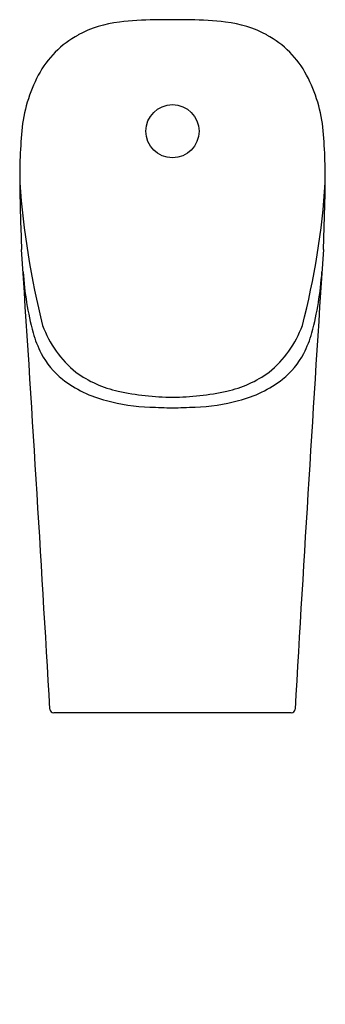
# Model space of a CAD drawing. Extents: x 3168.7 to 3180.8, y 143.9 to 182.8.
import ezdxf

# ---------------------------------------------------------------- set-up
doc = ezdxf.new("R2010")
doc.units = 0
doc.header["$LTSCALE"] = 0.64311
doc.layers.get('0').update_dxf_attribs({"color": 255, "linetype": 'CONTINUOUS'})
doc.layers.get('DEFPOINTS').update_dxf_attribs({"linetype": 'CONTINUOUS'})
doc.styles.get("Standard").update_dxf_attribs({"font": 'txt', "width": 0.8})

msp = doc.modelspace()

# ---------------------------------------------------------------- linework, layer by layer
msp.add_line((3179.409, 155.389), (3170.007, 155.389))
msp.add_circle((3174.708, 178.422), 1.053)
for centre, radius, start, end in [((3173.097, 178.313), 4.46, 96.3425, 118.4641), ((3174.215, 168.253), 14.581, 90.8453, 96.3425), ((3175.03, 113.042), 69.798, 90.26388, 90.84526), ((3174.387, 113.042), 69.798, 89.15474, 89.73612), ((3175.201, 168.253), 14.581, 83.6575, 89.1547), ((3176.319, 178.313), 4.46, 61.5359, 83.6575), ((3172.819, 178.825), 3.877, 118.4641, 152.0706), ((3176.597, 178.825), 3.877, 27.9294, 61.5359), ((3174.526, 177.92), 5.809, 152.0706, 174.9101), ((3174.89, 177.92), 5.809, 5.0899, 27.9294), ((3190.098, 176.533), 21.443, 174.9101, 181.1556), ((3159.318, 176.533), 21.443, 358.8444, 5.0899), ((3201.771, 178.81), 33.204, 184.2004, 194.0821), ((3150.705, 178.318), 30.118, 345.4101, 356.3074), ((3291.408, 178.61), 122.774, 181.1714, 182.27368), ((3058.008, 178.61), 122.774, 357.72632, 358.8286), ((996.665, 31.041), 2176.748, 3.278759, 3.758769), ((5352.751, 31.041), 2176.748, 176.241231, 176.721241), ((3181.877, 173.764), 13.12, 183.9944, 194.6758), ((3167.54, 173.764), 13.12, 345.3242, 356.0056), ((3173.585, 171.715), 4.581, 196.1564, 207.1377), ((3173.68, 172.259), 4.39, 200.3678, 230.3596), ((3175.736, 172.259), 4.39, 309.6404, 339.6322), ((3175.831, 171.715), 4.581, 332.8623, 343.8436), ((3172.371, 171.13), 3.233, 207.7255, 231.3286), ((3177.046, 171.13), 3.233, 308.6714, 332.2745), ((3173.568, 172.645), 4.628, 234.4824, 257.3927), ((3175.848, 172.645), 4.628, 282.6073, 305.5176), ((3173.247, 172.333), 4.721, 232.1484, 255.8183), ((3176.169, 172.333), 4.721, 284.1817, 307.8516), ((3174.91, 179.322), 11.437, 258.1344, 268.9912), ((3174.507, 179.322), 11.437, 271.0088, 281.8656), ((3174.057, 175.124), 7.626, 255.0546, 268.1705), ((3175.359, 175.124), 7.626, 271.8295, 284.9454), ((3175.078, 190.193), 22.726, 266.8105, 269.0667), ((3174.338, 190.193), 22.726, 270.9333, 273.1895), ((3170.007, 155.547), 0.157, 183.2788, 270), ((3179.409, 155.547), 0.157, 270, 356.7212)]:
    msp.add_arc(centre, radius, start, end)

# ---------------------------------------------------------------- texts
at = {"layer": 'DEFPOINTS'}
for tag, p, s in [('MODELNUMBER', (3174.709, 143.854), 'K-21841T'), ('TRADENAME', (3174.709, 143.852), 'MODERNLIFE'), ('PRODUCT', (3174.709, 143.85), 'URINAL')]:
    msp.add_attdef(tag, p, s, height=0.001, dxfattribs=at)

doc.saveas('drawing.dxf')
